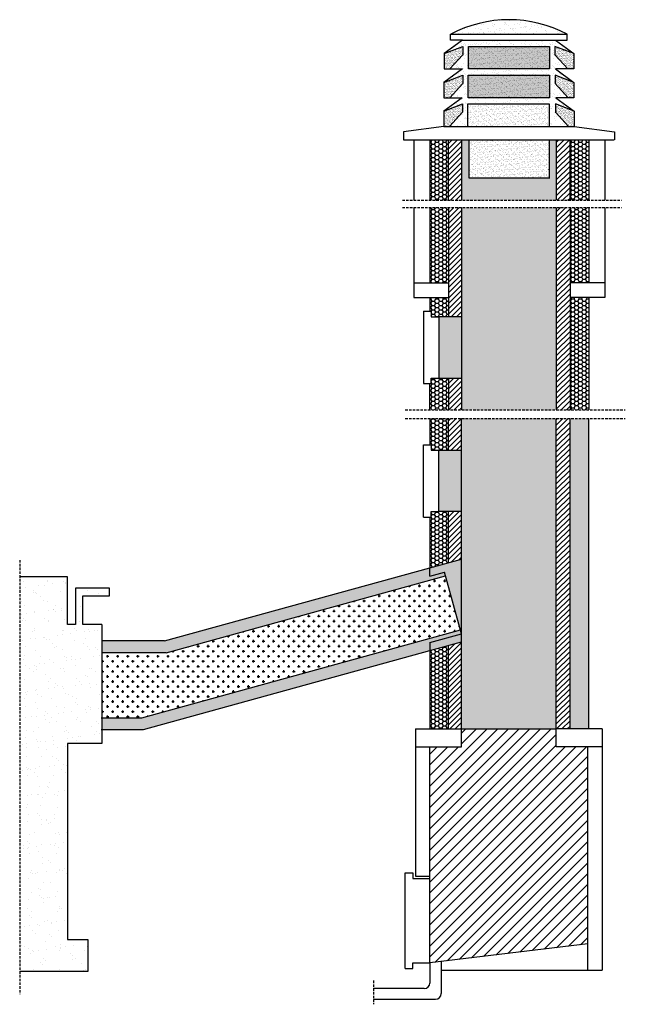
# Model space of a CAD drawing. Units: millimetres. Extents: x 1750 to 3279, y 429 to 2916.
import ezdxf

# ---------------------------------------------------------------- set-up
doc = ezdxf.new("R2010")
doc.units = ezdxf.units.MM
doc.linetypes.add('TRATTEGGIATA2', pattern=[9.525, 6.35, -3.175])
for name, color, linetype in [('caldaia', 6, 'Continuous'), ('camera di raccolta', 4, 'Continuous'), ('cls', 3, 'Continuous'), ('comignolo', 6, 'Continuous'), ('controcanna argilla', 46, 'Continuous'), ('cornicione', 6, 'Continuous'), ('lana di roccia', 3, 'Continuous'), ('linee tratteggiate', 2, 'TRATTEGGIATA2'), ('raccordo coibentazione', 5, 'Continuous'), ('refrattario', 2, 'Continuous'), ('retino argilla', 46, 'Continuous'), ('retino caldaia', 6, 'Continuous'), ('retino camera raccolta', 4, 'Continuous'), ('retino comignolo', 6, 'Continuous'), ('retino lana di roccia', 3, 'Continuous'), ('retino raccordo', 5, 'Continuous'), ('sportello ispezione', 1, 'Continuous'), ('tavolato', 5, 'Continuous')]:
    doc.layers.add(name, color=color, linetype=linetype)

msp = doc.modelspace()

# ---------------------------------------------------------------- hatches: boundary and pattern name
at = {"layer": 'refrattario'}
h = msp.add_hatch(color=256, dxfattribs=at)
h.set_gradient(color1=(235, 231, 20), color2=(5, 5, 0), one_color=1, tint=0.01, name='INVCYLINDER')
h.paths.add_polyline_path([(3104.1, 2612.5), (3086.4, 2612.5), (3086.4, 2516.6), (2883.4, 2516.6), (2883.4, 2612.5), (2865.1, 2612.5), (2865.1, 2460), (3104.1, 2460)])
h = msp.add_hatch(color=256, dxfattribs=at)
h.set_gradient(color1=(235, 231, 20), color2=(5, 5, 0), one_color=1, tint=0.01, name='INVCYLINDER')
h.paths.add_polyline_path([(3104.1, 2441.4), (2865.1, 2441.4), (2865.1, 2010.8), (2865.1, 1930.9), (3104.1, 1930.9)])
h = msp.add_hatch(color=256, dxfattribs=at)
h.set_gradient(color1=(235, 231, 20), color2=(5, 5, 0), one_color=1, tint=0.01, name='CURVED')
h.paths.add_polyline_path([(2865.1, 2165.6), (2808, 2165.6), (2808, 2010.8), (2865.1, 2010.8)])
h = msp.add_hatch(color=256, dxfattribs=at)
h.set_gradient(color1=(235, 231, 20), color2=(5, 5, 0), one_color=1, tint=0.01, name='INVCYLINDER')
h.paths.add_polyline_path([(3104.1, 1908.5), (2865.1, 1908.5), (2865.1, 1828.6), (2865.1, 1124.5), (3104.1, 1124.5)])
h = msp.add_hatch(color=256, dxfattribs=at)
h.set_gradient(color1=(235, 231, 20), color2=(5, 5, 0), one_color=1, tint=0.01, name='CURVED')
h.paths.add_polyline_path([(2865.1, 1828.6), (2808, 1828.6), (2808, 1673.9), (2865.1, 1673.9)])
h = msp.add_hatch(color=256, dxfattribs=at)
h.set_gradient(color1=(235, 231, 20), color2=(5, 5, 0), one_color=1, tint=0.01, name='CURVED')
h.paths.add_polyline_path([(2865.1, 1553.5), (2785.2, 1531.5), (2785.2, 1510.7), (2822.2, 1520.9), (2865.1, 1365.1)])
h = msp.add_hatch(color=256, dxfattribs=at)
h.set_gradient(color1=(235, 231, 20), color2=(5, 5, 0), one_color=1, tint=0.01, name='CURVED')
h.paths.add_polyline_path([(2865.1, 1365.1), (2785.2, 1343.1), (2785.2, 1322.4), (2865.1, 1344.4)])
at = {"layer": 'retino argilla'}
h = msp.add_hatch(dxfattribs=at)
h.set_pattern_fill('HONEY', color=256, scale=2, style=0)
h.paths.add_polyline_path([(2832.6, 2612.5), (2785.2, 2612.5), (2785.2, 2460), (2832.6, 2460)])
h = msp.add_hatch(dxfattribs=at)
h.set_pattern_fill('HONEY', color=256, scale=2, style=0)
h.paths.add_polyline_path([(3186.6, 2612.5), (3139.1, 2612.5), (3139.1, 2460), (3186.6, 2460)])
h = msp.add_hatch(dxfattribs=at)
h.set_pattern_fill('HONEY', color=256, scale=2, style=0)
h.paths.add_polyline_path([(2832.6, 2441.4), (2785.2, 2441.4), (2785.2, 2251), (2832.6, 2251)])
h = msp.add_hatch(dxfattribs=at)
h.set_pattern_fill('HONEY', color=256, scale=2, style=0)
h.paths.add_polyline_path([(3186.6, 2441.4), (3139.1, 2441.4), (3139.1, 2251), (3186.6, 2251)])
h = msp.add_hatch(dxfattribs=at)
h.set_pattern_fill('HONEY', color=256, scale=2, style=0)
h.paths.add_polyline_path([(2832.6, 2214), (2785.2, 2214), (2785.2, 2179.6), (2788.4, 2179.6), (2788.4, 2165.6), (2808, 2165.6), (2832.6, 2165.6)])
h = msp.add_hatch(dxfattribs=at)
h.set_pattern_fill('HONEY', color=256, scale=2, style=0)
h.paths.add_polyline_path([(3186.6, 2214), (3139.1, 2214), (3139.1, 1930.9), (3186.6, 1930.9)])
h = msp.add_hatch(dxfattribs=at)
h.set_pattern_fill('HONEY', color=256, scale=2, style=0)
h.paths.add_polyline_path([(2832.6, 2010.8), (2808, 2010.8), (2788.4, 2010.8), (2788.4, 1996.9), (2785.2, 1996.9), (2785.2, 1930.9), (2832.6, 1930.9)])
h = msp.add_hatch(dxfattribs=at)
h.set_pattern_fill('HONEY', color=256, scale=2, style=0)
h.paths.add_polyline_path([(2832.6, 1908.5), (2785.2, 1908.5), (2785.2, 1842.6), (2788.4, 1842.6), (2788.4, 1828.6), (2808, 1828.6), (2832.6, 1828.6)])
h = msp.add_hatch(dxfattribs=at)
h.set_pattern_fill('HONEY', color=256, scale=2, style=0)
h.paths.add_polyline_path([(3186.6, 1908.5), (3139.1, 1908.5), (3139.1, 1124.5), (3186.6, 1124.5)])
h = msp.add_hatch(dxfattribs=at)
h.set_pattern_fill('HONEY', color=256, scale=2, style=0)
h.paths.add_polyline_path([(2832.6, 1673.9), (2808, 1673.9), (2788.4, 1673.9), (2788.4, 1659.9), (2785.2, 1659.9), (2785.2, 1531.5), (2832.6, 1544.5)])
h = msp.add_hatch(dxfattribs=at)
h.set_pattern_fill('HONEY', color=256, scale=2, style=0)
h.paths.add_polyline_path([(2832.6, 1335.4), (2785.2, 1322.4), (2785.2, 1124.5), (2832.6, 1124.5)])
at = {"layer": 'retino caldaia'}
h = msp.add_hatch(dxfattribs=at)
h.set_pattern_fill('AR-SAND', color=256, style=0)
h.paths.add_polyline_path([(1957.1, 1388.3), (1909.4, 1388.3), (1909.4, 1460.6), (1976.2, 1460.6), (1976.2, 1480.4), (1890.3, 1480.4), (1890.3, 1388.3), (1870.6, 1388.3), (1870.6, 1508.9), (1749.7, 1508.9), (1749.7, 512.2), (1921.8, 512.2), (1921.8, 593.1), (1870.6, 593.1), (1870.6, 1088.1), (1957.1, 1088.1)])
at = {"layer": 'retino camera raccolta'}
h = msp.add_hatch(dxfattribs=at)
h.set_pattern_fill('ANSI31', color=256, scale=6, style=0)
h.paths.add_polyline_path([(3183.9, 1079.1), (3104.1, 1079.1), (3104.1, 1124.5), (2865.1, 1124.5), (2865.1, 1079.1), (2785.2, 1079.1), (2785.2, 533.5), (3183.9, 581.8)])
at = {"layer": 'retino comignolo'}
h = msp.add_hatch(dxfattribs=at)
h.set_pattern_fill('AR-SAND', color=256, scale=0.4, style=0)
h.paths.add_polyline_path([(2837.7, 2879.3), (3132, 2879.3, 0.24899)])
h = msp.add_hatch(dxfattribs=at)
h.set_pattern_fill('AR-SAND', color=256, scale=0.4, style=0)
h.paths.add_polyline_path([(2881.4, 2703.1), (3086.4, 2703.1), (3086.4, 2646.3), (3134.9, 2646.3), (3102, 2682.2), (3102, 2703.1), (3149.5, 2684.9), (3103, 2719), (3134.4, 2719), (3101.5, 2754.9), (3101.5, 2775.8), (3149, 2757.6), (3102.5, 2791.8), (3133.9, 2791.8), (3101, 2827.6), (3101, 2848.5), (3148.5, 2830.3), (3102, 2864.5), (2867.8, 2864.5), (2821.2, 2830.3), (2868.8, 2848.5), (2868.8, 2827.6), (2835.9, 2791.8), (2867.3, 2791.8), (2820.7, 2757.6), (2868.3, 2775.8), (2868.3, 2754.9), (2835.4, 2719), (2866.8, 2719), (2820.2, 2684.9), (2867.7, 2703.1), (2867.7, 2682.2), (2834.9, 2646.3), (2881.4, 2646.3)])
h = msp.add_hatch(dxfattribs=at)
h.set_pattern_fill('AR-SAND', color=256, scale=0.1, style=0)
h.paths.add_polyline_path([(2868.8, 2827.6), (2868.8, 2848.5), (2821.2, 2830.3), (2821.2, 2791.8), (2835.9, 2791.8)])
h = msp.add_hatch(dxfattribs=at)
h.set_pattern_fill('AR-SAND', color=256, scale=0.2, style=0)
h.paths.add_polyline_path([(3087.4, 2848.5), (2882.4, 2848.5), (2882.4, 2791.8), (3087.4, 2791.8)])
h = msp.add_hatch(dxfattribs=at)
h.set_pattern_fill('AR-SAND', color=256, scale=0.1, style=0)
h.paths.add_polyline_path([(2882.4, 2791.8), (2882.4, 2848.5), (3087.4, 2848.5), (3087.4, 2791.8)], flags=17)
h = msp.add_hatch(dxfattribs=at)
h.set_pattern_fill('AR-SAND', color=256, scale=0.1, style=0)
h.paths.add_polyline_path([(3148.5, 2830.3), (3101, 2848.5), (3101, 2827.6), (3133.9, 2791.8), (3148.5, 2791.8)])
h = msp.add_hatch(dxfattribs=at)
h.set_pattern_fill('AR-SAND', color=256, scale=0.1, style=0)
h.paths.add_polyline_path([(2868.3, 2754.9), (2868.3, 2775.8), (2820.7, 2757.6), (2820.7, 2719), (2835.4, 2719)])
h = msp.add_hatch(dxfattribs=at)
h.set_pattern_fill('AR-SAND', color=256, scale=0.2, style=0)
h.paths.add_polyline_path([(3086.9, 2775.8), (2881.9, 2775.8), (2881.9, 2719), (3086.9, 2719)])
h = msp.add_hatch(dxfattribs=at)
h.set_pattern_fill('AR-SAND', color=256, scale=0.1, style=0)
h.paths.add_polyline_path([(2881.9, 2719), (2881.9, 2775.8), (3086.9, 2775.8), (3086.9, 2719)], flags=17)
h = msp.add_hatch(dxfattribs=at)
h.set_pattern_fill('AR-SAND', color=256, scale=0.1, style=0)
h.paths.add_polyline_path([(3149, 2757.6), (3101.5, 2775.8), (3101.5, 2754.9), (3134.4, 2719), (3149, 2719)])
h = msp.add_hatch(dxfattribs=at)
h.set_pattern_fill('AR-SAND', color=256, scale=0.1, style=0)
h.paths.add_polyline_path([(2867.7, 2682.2), (2867.7, 2703.1), (2820.2, 2684.9), (2820.2, 2646.3), (2834.9, 2646.3)])
h = msp.add_hatch(dxfattribs=at)
h.set_pattern_fill('AR-SAND', color=256, scale=0.2, style=0)
h.paths.add_polyline_path([(3086.4, 2703.1), (2881.4, 2703.1), (2881.4, 2646.3), (3086.4, 2646.3)])
h = msp.add_hatch(dxfattribs=at)
h.set_pattern_fill('AR-SAND', color=256, scale=0.1, style=0)
h.paths.add_polyline_path([(3149.5, 2684.9), (3102, 2703.1), (3102, 2682.2), (3134.9, 2646.3), (3149.5, 2646.3)])
h = msp.add_hatch(dxfattribs=at)
h.set_pattern_fill('AR-SAND', color=256, scale=0.2, style=0)
h.paths.add_polyline_path([(3086.4, 2612.5), (2883.4, 2612.5), (2883.4, 2516.6), (3086.4, 2516.6)])
at = {"layer": 'retino lana di roccia'}
h = msp.add_hatch(dxfattribs=at)
h.set_pattern_fill('ANSI31', color=256, scale=3, style=0)
h.paths.add_polyline_path([(2865.1, 2612.5), (2832.6, 2612.5), (2832.6, 2460), (2865.1, 2460)])
h = msp.add_hatch(dxfattribs=at)
h.set_pattern_fill('ANSI31', color=256, scale=3, style=0)
h.paths.add_polyline_path([(3139.1, 2612.5), (3104.1, 2612.5), (3104.1, 2460), (3139.1, 2460)])
h = msp.add_hatch(dxfattribs=at)
h.set_pattern_fill('ANSI31', color=256, scale=3, style=0)
h.paths.add_polyline_path([(2865.1, 2441.4), (2832.6, 2441.4), (2832.6, 2165.6), (2865.1, 2165.6)])
h = msp.add_hatch(dxfattribs=at)
h.set_pattern_fill('ANSI31', color=256, scale=3, style=0)
h.paths.add_polyline_path([(3139.1, 2441.4), (3104.1, 2441.4), (3104.1, 1930.9), (3139.1, 1930.9)])
h = msp.add_hatch(dxfattribs=at)
h.set_pattern_fill('ANSI31', color=256, scale=3, style=0)
h.paths.add_polyline_path([(2865.1, 2010.8), (2832.6, 2010.8), (2832.6, 1930.9), (2865.1, 1930.9)])
h = msp.add_hatch(dxfattribs=at)
h.set_pattern_fill('ANSI31', color=256, scale=3, style=0)
h.paths.add_polyline_path([(2865.1, 1908.5), (2832.6, 1908.5), (2832.6, 1828.6), (2865.1, 1828.6)])
h = msp.add_hatch(dxfattribs=at)
h.set_pattern_fill('ANSI31', color=256, scale=3, style=0)
h.paths.add_polyline_path([(3139.1, 1908.5), (3104.1, 1908.5), (3104.1, 1124.5), (3139.1, 1124.5)])
h = msp.add_hatch(dxfattribs=at)
h.set_pattern_fill('ANSI31', color=256, scale=3, style=0)
h.paths.add_polyline_path([(2865.1, 1673.9), (2832.6, 1673.9), (2832.6, 1544.5), (2865.1, 1553.5)])
h = msp.add_hatch(dxfattribs=at)
h.set_pattern_fill('ANSI31', color=256, scale=3, style=0)
h.paths.add_polyline_path([(2865.1, 1344.4), (2832.6, 1335.4), (2832.6, 1124.5), (2865.1, 1124.5)])
at = {"layer": 'retino raccordo'}
h = msp.add_hatch(dxfattribs=at)
h.set_pattern_fill('CROSS', color=256, style=0)
h.paths.add_polyline_path([(2824.8, 1511.3), (2822.2, 1520.9), (2785.2, 1510.7), (2785.2, 1531.5), (2115.5, 1347), (1957.1, 1347), (1957.1, 1317), (2119.6, 1317)])
h = msp.add_hatch(dxfattribs=at)
h.set_pattern_fill('CROSS', color=256, scale=2, style=0)
h.paths.add_polyline_path([(2862.4, 1374.7), (2824.8, 1511.3), (2119.6, 1317), (1957.1, 1317), (1957.1, 1153.1), (2057.8, 1153.1)])
h = msp.add_hatch(dxfattribs=at)
h.set_pattern_fill('CROSS', color=256, style=0)
h.paths.add_polyline_path([(2785.2, 1322.4), (2785.2, 1343.1), (2865.1, 1365.1), (2862.4, 1374.7), (2057.8, 1153.1), (1957.1, 1153.1), (1957.1, 1123.1), (2061.9, 1123.1)])

# ---------------------------------------------------------------- linework, layer by layer
at = {"layer": 'caldaia'}
for p, q in [((1870.6, 1508.9), (1749.7, 1508.9)), ((1870.6, 1388.3), (1870.6, 1508.9)), ((1976.2, 1480.4), (1890.3, 1480.4)), ((1890.3, 1480.4), (1890.3, 1388.3)), ((1976.2, 1460.6), (1976.2, 1480.4)), ((1909.4, 1388.3), (1909.4, 1460.6)), ((1909.4, 1460.6), (1976.2, 1460.6)), ((1890.3, 1388.3), (1870.6, 1388.3)), ((1957.1, 1388.3), (1909.4, 1388.3)), ((1957.1, 1388.3), (1957.1, 1088.1)), ((1957.1, 1088.1), (1870.6, 1088.1)), ((1870.6, 1088.1), (1870.6, 593.1)), ((1870.6, 593.1), (1921.8, 593.1)), ((1921.8, 593.1), (1921.8, 512.2)), ((1921.8, 512.2), (1749.7, 512.2))]:
    msp.add_line(p, q, dxfattribs=at)
at = {"layer": 'camera di raccolta'}
for p, q in [((2748.8, 1124.5), (2865.1, 1124.5)), ((2748.8, 1124.5), (2748.8, 752.6)), ((2865.1, 1079.1), (2865.1, 1124.5)), ((3220.4, 1124.5), (3104.1, 1124.5)), ((3104.1, 1079.1), (3104.1, 1124.5)), ((3220.4, 1124.5), (3220.4, 515)), ((2748.8, 1079.1), (2865.1, 1079.1)), ((2785.2, 533.5), (2785.2, 1079.1)), ((3220.4, 1079.1), (3104.1, 1079.1)), ((3183.9, 515), (3183.9, 1079.1)), ((2748.8, 752.6), (2785.2, 752.6)), ((3183.9, 581.8), (2785.2, 533.5)), ((2813.7, 515), (3220.4, 515))]:
    msp.add_line(p, q, dxfattribs=at)
at = {"layer": 'cls'}
for p, q in [((2820.2, 2646.3), (2718.5, 2632.5)), ((3149.5, 2646.3), (3251.3, 2632.5)), ((2718.5, 2632.5), (2718.5, 2612.5)), ((2718.5, 2612.5), (3250.7, 2612.5)), ((3251.3, 2632.5), (3251.3, 2612.5))]:
    msp.add_line(p, q, dxfattribs=at)
at = {"layer": 'comignolo'}
for p, q in [((2867.8, 2864.5), (2821.2, 2830.3)), ((2837.7, 2864.5), (2837.7, 2879.3)), ((2837.7, 2879.3), (3132, 2879.3)), ((2867.8, 2864.5), (2837.7, 2864.5)), ((2867.8, 2864.5), (3102, 2864.5)), ((3102, 2864.5), (3148.5, 2830.3)), ((3102, 2864.5), (3132, 2864.5)), ((3132, 2864.5), (3132, 2879.3)), ((2821.2, 2830.3), (2868.8, 2848.5)), ((2868.8, 2848.5), (2868.8, 2827.6)), ((3148.5, 2830.3), (3101, 2848.5)), ((3101, 2848.5), (3101, 2827.6)), ((2821.2, 2830.3), (2821.2, 2791.8)), ((2868.8, 2827.6), (2835.9, 2791.8)), ((3101, 2827.6), (3133.9, 2791.8)), ((3148.5, 2830.3), (3148.5, 2791.8)), ((2867.3, 2791.8), (2820.7, 2757.6)), ((2821.2, 2791.8), (2835.9, 2791.8)), ((2835.9, 2791.8), (2867.3, 2791.8)), ((3133.9, 2791.8), (3102.5, 2791.8)), ((3102.5, 2791.8), (3149, 2757.6)), ((3148.5, 2791.8), (3133.9, 2791.8)), ((2820.7, 2757.6), (2868.3, 2775.8)), ((2868.3, 2775.8), (2868.3, 2754.9)), ((3149, 2757.6), (3101.5, 2775.8)), ((3101.5, 2775.8), (3101.5, 2754.9)), ((2820.7, 2757.6), (2820.7, 2719)), ((2868.3, 2754.9), (2835.4, 2719)), ((3101.5, 2754.9), (3134.4, 2719)), ((3149, 2757.6), (3149, 2719)), ((2866.8, 2719), (2820.2, 2684.9)), ((2820.7, 2719), (2835.4, 2719)), ((2835.4, 2719), (2866.8, 2719)), ((3134.4, 2719), (3103, 2719)), ((3103, 2719), (3149.5, 2684.9)), ((3149, 2719), (3134.4, 2719)), ((2820.2, 2684.9), (2867.7, 2703.1)), ((2867.7, 2703.1), (2867.7, 2682.2)), ((2881.4, 2703.1), (3086.4, 2703.1)), ((2881.4, 2646.3), (2881.4, 2703.1)), ((3086.4, 2703.1), (3086.4, 2646.3)), ((3149.5, 2684.9), (3102, 2703.1)), ((3102, 2703.1), (3102, 2682.2)), ((2820.2, 2684.9), (2820.2, 2646.3)), ((2867.7, 2682.2), (2834.9, 2646.3)), ((3102, 2682.2), (3134.9, 2646.3)), ((3149.5, 2684.9), (3149.5, 2646.3)), ((2820.2, 2646.3), (3149.5, 2646.3)), ((2883.4, 2612.5), (2883.4, 2516.6)), ((3086.4, 2612.5), (3086.4, 2516.6)), ((2883.4, 2516.6), (3088.4, 2516.6))]:
    msp.add_line(p, q, dxfattribs=at)
for points in [[(2882.4, 2848.5), (3087.4, 2848.5), (3087.4, 2791.8), (2882.4, 2791.8)], [(2881.9, 2775.8), (3086.9, 2775.8), (3086.9, 2719), (2881.9, 2719)]]:
    msp.add_lwpolyline(points, close=True, dxfattribs=at)
msp.add_arc((2984.9, 2602.1), 313.8, 62.0365, 117.9635, dxfattribs=at)
at = {"layer": 'controcanna argilla'}
for p, q in [((2785.2, 2612.5), (2785.2, 2460)), ((3186.6, 2612.5), (3186.6, 2460)), ((2785.2, 2441.4), (2785.2, 2251)), ((3186.6, 2441.4), (3186.6, 2251)), ((2785.2, 2214), (2785.2, 2179.6)), ((3186.6, 2214), (3186.6, 1930.9)), ((2785.2, 1930.9), (2785.2, 1996.9)), ((2785.2, 1908.5), (2785.2, 1842.6)), ((3186.6, 1124.5), (3186.6, 1908.5)), ((2785.2, 1659.9), (2785.2, 1531.5)), ((2785.2, 1322.4), (2785.2, 1124.5))]:
    msp.add_line(p, q, dxfattribs=at)
at = {"layer": 'cornicione'}
for p, q in [((2744.9, 2251), (2832.6, 2251)), ((2744.9, 2251), (2744.9, 2214)), ((3226.9, 2251), (3139.1, 2251)), ((3226.9, 2251), (3226.9, 2214)), ((2744.9, 2214), (2832.6, 2214)), ((3226.9, 2214), (3139.1, 2214))]:
    msp.add_line(p, q, dxfattribs=at)
at = {"layer": 'lana di roccia'}
for p, q in [((2832.6, 2460), (2832.6, 2612.5)), ((3139.1, 2460), (3139.1, 2612.5)), ((2832.6, 2441.4), (2832.6, 2165.6)), ((3139.1, 2441.4), (3139.1, 1930.9)), ((2832.6, 2010.8), (2832.6, 1930.9)), ((2832.6, 1828.6), (2832.6, 1908.5)), ((3139.1, 1124.5), (3139.1, 1908.5)), ((2832.6, 1544.5), (2832.6, 1673.9)), ((2832.6, 1124.5), (2832.6, 1335.4))]:
    msp.add_line(p, q, dxfattribs=at)
at = {"layer": 'linee tratteggiate'}
for p, q in [((2715.8, 2460), (3269.1, 2460)), ((2715.8, 2441.4), (3269.1, 2441.4)), ((2723.1, 1930.9), (3278.6, 1930.9)), ((2723.1, 1908.5), (3278.6, 1908.5)), ((1749.7, 1551.1), (1749.7, 454.5)), ((2642.6, 488.9), (2642.6, 429.2))]:
    msp.add_line(p, q, dxfattribs=at)
at = {"layer": 'raccordo coibentazione'}
for p, q in [((2115.5, 1347), (2785.2, 1531.5)), ((2119.6, 1317), (2824.8, 1511.3)), ((2057.8, 1153.1), (2862.4, 1374.7)), ((2115.5, 1347), (1957.1, 1347)), ((2061.9, 1123.1), (2785.2, 1322.4)), ((2119.6, 1317), (1957.1, 1317)), ((1955.5, 1153.1), (2057.8, 1153.1)), ((1955.5, 1123.1), (2061.9, 1123.1)), ((2785.2, 533.5), (2785.2, 482.9)), ((2813.7, 537), (2813.7, 456.2)), ((2771.2, 468.9), (2642.6, 468.9)), ((2642.6, 442.3), (2799.7, 442.3))]:
    msp.add_line(p, q, dxfattribs=at)
for centre in [(2771.2, 482.9), (2799.7, 456.2)]:
    msp.add_arc(centre, 14, 270, 0, dxfattribs=at)
at = {"layer": 'refrattario'}
for p, q in [((2865.1, 2612.5), (2865.1, 2460)), ((3104.1, 2612.5), (3104.1, 2460)), ((2865.1, 2441.4), (2865.1, 2010.8)), ((3104.1, 2441.4), (3104.1, 1930.9)), ((2865.1, 2165.6), (2808, 2165.6)), ((2808, 2010.8), (2865.1, 2010.8)), ((2865.1, 2010.8), (2865.1, 1930.9)), ((2865.1, 1828.6), (2865.1, 1908.5)), ((3104.1, 1124.5), (3104.1, 1908.5)), ((2808, 1828.6), (2865.1, 1828.6)), ((2865.1, 1124.5), (2865.1, 1828.6)), ((2865.1, 1673.9), (2808, 1673.9)), ((2785.2, 1531.5), (2865.1, 1553.5)), ((2785.2, 1510.7), (2785.2, 1531.5)), ((2785.2, 1510.7), (2822.2, 1520.9)), ((2865.1, 1365.1), (2822.2, 1520.9)), ((2785.2, 1343.1), (2865.1, 1365.1)), ((2785.2, 1322.4), (2865.1, 1344.4)), ((2785.2, 1343.1), (2785.2, 1322.4)), ((2865.1, 1124.5), (3104.1, 1124.5))]:
    msp.add_line(p, q, dxfattribs=at)
at = {"layer": 'sportello ispezione'}
for p, q in [((2769.2, 2179.6), (2769.2, 1996.9)), ((2769.2, 2179.6), (2788.4, 2179.6)), ((2788.4, 2179.6), (2788.4, 2165.6)), ((2788.4, 2165.6), (2808, 2165.6)), ((2808, 2165.6), (2808, 2010.8)), ((2769.2, 1996.9), (2788.4, 1996.9)), ((2788.4, 1996.9), (2788.4, 2010.8)), ((2788.4, 2010.8), (2808, 2010.8)), ((2769.2, 1659.9), (2769.2, 1842.6)), ((2769.2, 1842.6), (2788.4, 1842.6)), ((2788.4, 1842.6), (2788.4, 1828.6)), ((2788.4, 1828.6), (2808, 1828.6)), ((2808, 1673.9), (2808, 1828.6)), ((2788.4, 1659.9), (2788.4, 1673.9)), ((2788.4, 1673.9), (2808, 1673.9)), ((2769.2, 1659.9), (2788.4, 1659.9)), ((2722.8, 519.5), (2722.8, 761.3)), ((2722.8, 761.3), (2742, 761.3)), ((2742, 761.3), (2742, 747.3)), ((2742, 747.3), (2785.2, 747.3)), ((2742, 519.5), (2742, 533.5)), ((2742, 533.5), (2785.2, 533.5)), ((2722.8, 519.5), (2742, 519.5))]:
    msp.add_line(p, q, dxfattribs=at)
at = {"layer": 'tavolato'}
for p, q in [((2744.9, 2612.5), (2744.9, 2460)), ((3226.9, 2612.5), (3226.9, 2460)), ((2744.9, 2441.4), (2744.9, 2251)), ((3226.9, 2441.4), (3226.9, 2251))]:
    msp.add_line(p, q, dxfattribs=at)

doc.saveas('drawing.dxf')
